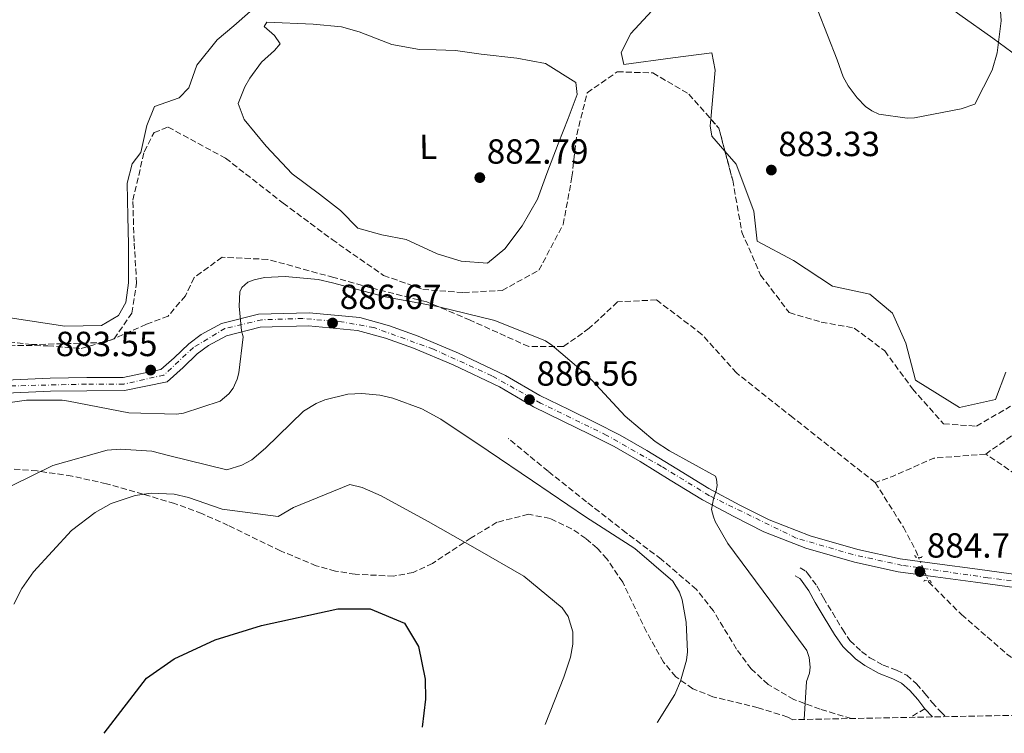
# Model space of a CAD drawing. Units: metres. Extents: x 634151 to 637593, y 4759820 to 4762200.
# Drawn here: x 636594 to 636876, y 4759867 to 4760072 of the extents above; entities that cross this region are included whole.
import ezdxf
from ezdxf.enums import TextEntityAlignment as Align

# ---------------------------------------------------------------- set-up
doc = ezdxf.new("R2010")
doc.units = ezdxf.units.M
doc.header["$MEASUREMENT"] = 0
for name, pattern in [('DGN Style 2', [1.7399219301090239, 1.043953158065414, -0.6959687720436097]), ('DGN Style 3', [2.435890702152634, 1.739921930109024, -0.6959687720436097]), ('DGN Style 4', [2.7856150101045474, 1.391937544087219, -0.6959687720436097, 0.001739921930109024, -0.6959687720436097]), ('DGN Style 5', [1.217945351076317, 0.5219765790327072, -0.6959687720436097])]:
    doc.linetypes.add(name, pattern=pattern)
for name, color, linetype, lineweight in [('Barranco lineal', 142, 'DGN Style 3', 13), ('Barranco lineal no visto', 142, 'DGN Style 5', 0), ('Camino', 7, 'DGN Style 3', 0), ('Cota de punto acotado terreno', 7, 'Continuous', 0), ('Curva de nivel directora', 30, 'Continuous', 30), ('Curva de nivel intermedia', 30, 'Continuous', 0), ('Eje pista pavimentada', 7, 'DGN Style 4', 0), ('Etiqueta de uso rústico', 92, 'Continuous', 0), ('Línea de asfalto', 7, 'Continuous', 13), ('Línea de cambio de uso (parcela vista)', 92, 'Continuous', 0), ('Margen derecho', 7, 'Continuous', 0), ('pavimentado', 23, 'Continuous', 0), ('Pontón-alcantarilla (pasos de agua)', 1, 'DGN Style 2', 0), ('Punto acotado terreno (símbolo)', 7, 'Continuous', 0), ('Senda', 7, 'DGN Style 3', 0), ('Vaguada', 142, 'DGN Style 3', 13), ('Zona arbolada', 92, 'DGN Style 3', 0)]:
    doc.layers.add(name, color=color, linetype=linetype, lineweight=lineweight)
doc.styles.add('Style-Arial', font='arial.ttf')

# ---------------------------------------------------------------- blocks, each defined once
blk = doc.blocks.new('5PATER')
at = {"layer": 'Barranco lineal', "linetype": 'Continuous', "lineweight": 0}
h = blk.add_hatch(color=51, dxfattribs=at)
edge = h.paths.add_edge_path()
edge.add_ellipse((0, 0), major_axis=(-0.1095731443231308, -0.1110710700762829), ratio=0.9994222409660317, start_angle=0, end_angle=360)

msp = doc.modelspace()

# ---------------------------------------------------------------- linework, layer by layer
at = {"layer": 'Barranco lineal', "color": 142, "linetype": 'DGN Style 3', "lineweight": 13}
for points in [[(636838.79, 4759939.300000001, 884.6199999999953), (636815.2000000002, 4759957.92, 884.6100000000006), (636799.0700000003, 4759970.730000001, 884.429999999993), (636789.1399999997, 4759981.789999999, 884.3399999999965), (636776.0999999996, 4759991.680000001, 884.3800000000047), (636764.9299999997, 4759991.100000001, 884.5399999999937), (636756.8600000005, 4759983.529999999, 884.7700000000042), (636749.4199999999, 4759978.300000001, 884.9600000000064), (636739.4900000002, 4759978.300000001, 885.300000000003), (636722.7300000006, 4759985.859999999, 885.2700000000042), (636710.3200000003, 4759991.100000001, 884.9600000000064), (636694.1799999997, 4759995.17, 884.9199999999984), (636683.6299999999, 4759998.09, 884.9100000000036), (636664.7000000002, 4760003.310000001, 884.779999999999), (636651.6600000003, 4760003.9, 884.4700000000012), (636643.5999999996, 4759998.08, 884.0599999999978), (636641.1100000005, 4759992.84, 883.9700000000012), (636636.1500000004, 4759987.02, 883.7100000000064), (636629.9400000004, 4759984.689999999, 883.3200000000071), (636618.1500000004, 4759979.460000001, 883.0200000000042), (636597.0499999998, 4759978.869999999, 883.4499999999971), (636576.5599999997, 4759981.199999999, 882.8399999999965)], [(636838.79, 4759939.300000001, 884.6199999999953), (636846.8600000005, 4759926.5, 884.6699999999984), (636850.3200000003, 4759920.01, 884.7100000000064), (636851.2100000001, 4759917.859999999, 884.7100000000064)], [(636853.9600000001, 4759911.189999999, 884.7200000000012), (636854.0999999996, 4759910.859999999, 884.7200000000012), (636863.54, 4759901.42, 884.5399999999937), (636876.4400000004, 4759890.199999999, 884.2700000000042), (636887.7699999996, 4759881.350000001, 884.0399999999937), (636895.9299999997, 4759874.300000001, 884.2599999999949), (636897.6299999999, 4759872.930000001, 884.300000000003)]]:
    msp.add_polyline3d(points, dxfattribs=at)
at = {"layer": 'Barranco lineal no visto', "color": 142, "linetype": 'DGN Style 5', "lineweight": 0, "extrusion": (-0.000528323418188549, 0.001281424436115499, 0.9999990394124288), "elevation": 6647.720801720455, "flags": 128}
msp.add_lwpolyline([(636851.588532494, 4759913.249454133), (636854.3385373935, 4759906.579448657)], dxfattribs=at)
at = {"layer": 'Camino', "color": 7, "linetype": 'DGN Style 3', "lineweight": 0}
msp.add_polyline3d([(636817.2600000014, 4759914.870000001, 884.029999999999), (636818.8700000007, 4759913.86, 884.0099999999949), (636819.3999999983, 4759913.300000002, 884.029999999999), (636822.0399999979, 4759909.710000002, 884.050000000003), (636823.9400000002, 4759906.220000001, 884.0399999999937), (636826.5199999996, 4759902.000000001, 884.0800000000019), (636829.4299999997, 4759897.220000002, 884.0800000000019), (636831.5599999976, 4759893.990000002, 884.1399999999995), (636834.8900000004, 4759890.810000001, 884.1199999999953), (636837.2300000006, 4759889.080000001, 884.0700000000071), (636841.0399999992, 4759886.970000002, 884.0700000000071), (636844.9100000006, 4759885.480000001, 884), (636847.8200000008, 4759884.029999999, 884.0399999999937), (636850.609999998, 4759881.570000002, 884.0700000000071), (636853.030000001, 4759878.84, 884.0800000000019), (636855.0899999996, 4759876.210000001, 884.1499999999943), (636857.5100000004, 4759873.62, 884.1499999999943), (636858.9099999995, 4759872.160000001, 884.1999999999972)], dxfattribs=at)
at = {"layer": 'Curva de nivel directora', "color": 30, "linetype": 'Continuous', "lineweight": 30, "elevation": 900, "flags": 128}
msp.add_lwpolyline([(636617.8600000008, 4759867.390000001), (636629.9499999988, 4759883.220000001), (636637.8799999993, 4759888.76), (636649.6599999985, 4759894.180000001), (636662.8999999998, 4759898.350000001), (636684.7699999989, 4759903.090000002), (636694.0599999982, 4759903.050000001), (636703.8700000006, 4759899.000000001), (636707.9499999998, 4759892.330000001), (636709.8299999996, 4759882.91), (636709.899999999, 4759877.150000002), (636708.9600000002, 4759869.190000001)], dxfattribs=at)
at = {"layer": 'Curva de nivel intermedia', "color": 30, "linetype": 'Continuous', "lineweight": 0, "flags": 128}
for points, elevation in [([(636822.3399999997, 4760074.619999999), (636827.8400000005, 4760060.529999998), (636829.6100000008, 4760055.679999998), (636831.03, 4760053.029999999), (636833.6200000007, 4760049.619999998), (636836.01, 4760047.17), (636837.8499999996, 4760045.880000002), (636839.7899999998, 4760044.980000001), (636847.9700000006, 4760043.76), (636850.0500000014, 4760043.859999998), (636863.4400000002, 4760046.46), (636867.3300000017, 4760047.789999999), (636872.3200000006, 4760057.52), (636873.730000001, 4760062.520000001), (636874.8500000008, 4760071.66), (636874.7000000011, 4760074.519999999)], 885.0000000000002), ([(636583.4800000016, 4759961.179999999), (636595.5600000005, 4759962.92), (636605.7700000008, 4759962.889999999), (636607.6700000007, 4759962.599999999), (636624.9199999997, 4759959.330000001), (636638.5800000011, 4759958.880000002), (636640.5800000015, 4759959.21), (636651.0600000002, 4759962.63), (636653.5900000003, 4759964.749999999), (636654.8100000008, 4759966.350000001), (636655.9400000017, 4759968.989999999), (636656.4500000012, 4759970.810000001), (636657.6400000004, 4759981.109999998), (636657.2400000005, 4759982.809999999), (636656.4900000015, 4759989.84), (636656.7100000005, 4759994.019999999), (636657.2800000005, 4759995.23), (636659.0399999997, 4759996.720000001), (636660.8099999998, 4759997.470000001), (636663.7800000005, 4759998.130000001), (636669.6900000003, 4759998.390000001), (636679.1400000006, 4759997.499999999), (636683.2900000013, 4759996.550000001), (636698.3400000008, 4759992.59), (636713.3400000011, 4759989.800000001), (636729.8300000001, 4759985.750000001), (636744.2900000017, 4759979.930000001), (636746.1600000003, 4759978.71), (636756.440000002, 4759969.900000001), (636767.1300000007, 4759958.359999998), (636775.7699999998, 4759951.069999999), (636779.8600000001, 4759948.42), (636793.0200000008, 4759941.109999999), (636793.3099999991, 4759940.230000001), (636793.4800000013, 4759938.409999999), (636793.1900000006, 4759936.9), (636792.4500000009, 4759934.649999999), (636791.9000000011, 4759931.55), (636792.4300000007, 4759929.429999999), (636792.9500000017, 4759928.159999999), (636796.51, 4759921.859999998), (636808.5800000001, 4759905.57), (636819.2000000015, 4759891.12), (636819.880000001, 4759889.119999999), (636820.1800000005, 4759886.34), (636819.9700000006, 4759884.67), (636819.1100000021, 4759882.26), (636818.4100000003, 4759871.359999998)], 885.0000000000002), ([(636585.7600000014, 4759935.710000002), (636603.0999999997, 4759944.199999998), (636618.7000000014, 4759948.600000001), (636622.5700000004, 4759948.92), (636631.5500000013, 4759948.3), (636636.3200000012, 4759947.039999999), (636653.0000000001, 4759942.949999999), (636657.2800000005, 4759944.279999999), (636660.1200000015, 4759945.859999999), (636664.1000000001, 4759949.16), (636674.9200000007, 4759959.730000001), (636678.5999999996, 4759961.939999999), (636681.1000000008, 4759962.980000001), (636687.7000000014, 4759964.599999999), (636691.6399999997, 4759964.809999999), (636696.8600000012, 4759964.369999999), (636700.5900000016, 4759963.49), (636708.8600000017, 4759960.42), (636714.3100000012, 4759957.429999999), (636727.8400000008, 4759948.390000001), (636740.6300000005, 4759939.76), (636755.8000000007, 4759929.429999999), (636769.9100000013, 4759920.4), (636780.780000001, 4759910.98), (636782.6699999997, 4759907.869999998), (636783.4400000009, 4759905.630000001), (636784.600000001, 4759899.31), (636785.01, 4759890.769999999), (636784.6900000003, 4759888.359999999), (636783.0200000006, 4759882.310000001), (636781.370000001, 4759878.539999999), (636776.3600000021, 4759870.63), (636776.2700000004, 4759870.520000001)], 890), ([(636592.0100000009, 4759904.449999998), (636594.2400000017, 4759908.919999998), (636597.5900000001, 4759913.720000001), (636608.4599999997, 4759925.529999998), (636615.2500000002, 4759930.680000001), (636619.8200000012, 4759933.250000001), (636626.7500000002, 4759935.609999998), (636631.3099999999, 4759936.25), (636637.8800000015, 4759935.98), (636642.0299999999, 4759935.060000001), (636651.63, 4759931.659999999), (636667.7400000012, 4759929.539999999), (636672.1199999999, 4759932.180000001), (636688.24, 4759938.720000001), (636691.7699999993, 4759937.84), (636697.25, 4759935.539999999), (636710.7200000016, 4759928.09), (636724.820000001, 4759920.060000001), (636738.1400000005, 4759912.449999998), (636749.1200000019, 4759903.34), (636750.8099999995, 4759900.850000001), (636752.1399999994, 4759896.5), (636752.1100000005, 4759892.98), (636751.4599999998, 4759889.220000001), (636749.5900000012, 4759883.470000001), (636744.2200000002, 4759869.890000001)], 895.0000000000005)]:
    msp.add_lwpolyline(points, dxfattribs=dict(at, elevation=elevation))
at = {"layer": 'Eje pista pavimentada', "color": 7, "linetype": 'DGN Style 4', "lineweight": 0}
msp.add_polyline3d([(636883.5100000021, 4759910.460000001, 884.1499999999943), (636871.0599999977, 4759912.000000001, 884.1300000000049), (636846.5199999999, 4759915.560000001, 884.2100000000064), (636832.4099999992, 4759918.640000002, 884.2499999999999), (636816.1700000007, 4759923.380000004, 884.6900000000024), (636791.2899999986, 4759935.52, 884.800000000003), (636777.5399999977, 4759943.939999999, 885.2200000000014), (636761.8899999993, 4759952.830000001, 886.050000000003), (636742.9200000016, 4759962.090000001, 886.6999999999971), (636728.9299999992, 4759969.91, 886.8500000000058), (636712.2100000001, 4759977.51, 887.0399999999937), (636695.149999999, 4759983.730000002, 886.9499999999972), (636685.8999999977, 4759985.390000001, 886.7599999999949), (636674.760000002, 4759986.340000001, 886.3800000000047), (636663.0199999983, 4759985.980000001, 885.8399999999965), (636652.4699999982, 4759983.490000002, 885.7599999999949), (636643.4600000004, 4759978.040000001, 885.1000000000058), (636634.9899999968, 4759970.140000002, 884.1699999999984), (636623.4899999968, 4759967.529999999, 883.6199999999952), (636612.6999999998, 4759967.529999999, 883.5399999999937), (636588.2800000005, 4759966.939999999, 882.7700000000042)], dxfattribs=at)
at = {"layer": 'Línea de asfalto', "color": 7, "linetype": 'Continuous', "lineweight": 13}
for points in [[(636587.4200000021, 4759968.570000002, 882.7400000000052), (636602.4099999992, 4759969.230000001, 883.3899999999995), (636612.8699999999, 4759969.380000004, 883.5500000000033), (636623.3299999982, 4759969.42, 883.6199999999952), (636634.1299999985, 4759971.680000001, 884.1699999999984), (636637.9400000017, 4759975.050000001, 884.6399999999995), (636642.0700000002, 4759979.080000001, 885.0599999999978), (636645.6900000012, 4759981.780000002, 885.4700000000012), (636651.5000000005, 4759984.91, 885.8300000000019), (636662.0300000003, 4759987.560000001, 885.8099999999978), (636676.5599999991, 4759988.000000001, 886.4600000000065), (636691.1299999979, 4759986.590000001, 886.9299999999931), (636699.5799999969, 4759984.250000001, 886.9700000000014), (636707.7899999989, 4759981.28, 886.9799999999959), (636719.4099999998, 4759976.440000001, 887.1100000000008), (636732.8399999986, 4759970.03, 886.7700000000042), (636742.6700000011, 4759964.300000002, 886.6999999999971), (636750.9499999981, 4759960.220000001, 886.679999999993), (636758.5700000002, 4759956.53, 886.2200000000012), (636765.7199999981, 4759952.890000002, 885.929999999993), (636773.3400000001, 4759948.540000002, 885.4600000000065), (636781.979999999, 4759943.199999999, 885.0599999999978), (636791.1400000011, 4759937.600000001, 884.6399999999995), (636799.9699999979, 4759932.859999999, 884.679999999993), (636808.3899999999, 4759928.580000001, 884.6699999999984), (636820.1299999993, 4759924.000000002, 884.6900000000024), (636833.7899999983, 4759920.119999999, 884.2200000000014), (636845.979999999, 4759917.41, 884.1199999999953), (636856.5599999981, 4759916.010000001, 884.2200000000014), (636868.0599999981, 4759914.430000001, 884.1199999999953), (636881.1700000019, 4759912.66, 884.1499999999943)], [(636587.5899999999, 4759964.840000001, 882.7400000000052), (636602.5199999987, 4759965.5, 883.3899999999995), (636612.8999999987, 4759965.650000002, 883.5500000000033), (636623.7199999993, 4759965.689999999, 883.6199999999952), (636635.8599999986, 4759968.230000001, 884.1699999999984), (636640.480000001, 4759972.310000001, 884.6399999999995), (636644.4999999999, 4759976.24, 885.0599999999978), (636647.6999999983, 4759978.62, 885.4700000000012), (636652.8599999994, 4759981.400000001, 885.8300000000019), (636662.5399999977, 4759983.84, 885.8099999999978), (636676.4400000006, 4759984.26, 886.4600000000065), (636690.4400000017, 4759982.9, 886.9299999999931), (636698.4499999981, 4759980.690000001, 886.9700000000014), (636706.4400000012, 4759977.800000003, 886.9799999999959), (636717.8899999997, 4759973.03, 887.1100000000008), (636731.0899999985, 4759966.720000003, 886.7700000000042), (636740.8999999987, 4759961.010000002, 886.6999999999971), (636749.3099999975, 4759956.860000002, 886.679999999993), (636756.9099999992, 4759953.180000001, 886.2200000000012), (636763.949999998, 4759949.61, 885.929999999993), (636771.4299999991, 4759945.330000003, 885.4600000000065), (636780.0199999989, 4759940.020000001, 885.0599999999978), (636789.2800000014, 4759934.359999999, 884.6399999999995), (636798.2399999979, 4759929.550000002, 884.679999999993), (636806.8599999989, 4759925.160000001, 884.6699999999984), (636818.94, 4759920.460000001, 884.6900000000024), (636832.8799999986, 4759916.5, 884.2200000000014), (636845.3299999986, 4759913.730000001, 884.1199999999953), (636856.0599999975, 4759912.310000001, 884.2200000000014), (636867.5599999975, 4759910.730000001, 884.1199999999953), (636880.8000000009, 4759908.940000001, 884.1499999999943)]]:
    msp.add_polyline3d(points, dxfattribs=at)
at = {"layer": 'Línea de cambio de uso (parcela vista)', "color": 92, "linetype": 'Continuous', "lineweight": 0}
for points in [[(636789.0300000003, 4760252.890000001, 887.6100000000006), (636787.4800000006, 4760243.800000001, 886.8600000000006), (636787.3200000003, 4760235.029999999, 886.529999999999), (636788.0800000001, 4760227.07, 885.6100000000006), (636788.2400000002, 4760213.789999999, 885.429999999993), (636788.4000000004, 4760200.51, 885.25), (636789.6399999997, 4760186.050000001, 884.8600000000006), (636790.5800000001, 4760174.640000001, 884.3300000000017), (636791.7100000001, 4760158.180000001, 884.2200000000012), (636791.0700000003, 4760145.15, 884.25), (636787.6600000003, 4760130.9, 884.050000000003), (636785.5999999996, 4760114.4, 883.6100000000006), (636784.3899999997, 4760105.09, 883.2700000000042), (636781.4000000004, 4760088.720000001, 882.6300000000047), (636777.1600000003, 4760077.109999999, 881.7700000000042), (636768.7699999996, 4760068.109999999, 881.5200000000042), (636765.9600000001, 4760062.630000001, 881.6399999999995), (636766.75, 4760059.189999999, 881.7700000000042), (636780.8099999997, 4760061.08, 881.4400000000023), (636791.9500000002, 4760062.550000001, 882.0800000000017), (636792.9400000004, 4760057.51, 881.800000000003), (636791.7096999995, 4760043.492900001, 881.8966999999976)], [(636883.3799999999, 4760058.75, 884.7200000000012), (636872.5199999996, 4760066.720000001, 885.4700000000012), (636863.0099999999, 4760073.380000001, 886.4199999999984), (636852.2800000003, 4760081.350000001, 886.6699999999984), (636849.0099999999, 4760088.880000001, 887.1399999999995), (636850.4600000001, 4760100.32, 887.6100000000006), (636853.8899999997, 4760112.980000001, 887.5899999999965), (636856.6699999999, 4760125.100000001, 888), (636857.2100000001, 4760134.34, 888.1999999999971), (636855.7800000003, 4760143.550000001, 888.4199999999984), (636853.5499999998, 4760151.699999999, 888.8500000000058), (636851.3300000001, 4760159.83, 889.279999999999), (636847.4199999999, 4760175.730000001, 889.6699999999984), (636845.6399999997, 4760183.869999999, 889.779999999999), (636843.9000000004, 4760192.02, 889.8899999999995), (636840.2699999996, 4760206.060000001, 890.3699999999953), (636837.3899999997, 4760213.720000001, 890.4799999999959), (636828.7599999999, 4760223.980000001, 890.3699999999953), (636822.79, 4760234.710000001, 890.5599999999978)], [(636590.9199999999, 4759986.58, 880.9600000000064), (636606.5599999997, 4759984.119999999, 880.8899999999995), (636617.1200000001, 4759984.310000001, 880.9600000000064), (636622, 4759987.230000001, 880.9600000000064), (636624.0800000001, 4759990.970000001, 880.75), (636624.8099999997, 4759996.560000001, 880.779999999999), (636624.8700000001, 4760007.65, 880.8800000000047), (636624.6399999997, 4760015.550000001, 880.8899999999995), (636624.4600000001, 4760025.109999999, 880.9199999999984), (636625.9199999999, 4760030.710000001, 881.1199999999953), (636628.3399999999, 4760033.99, 881.2299999999959), (636630.0999999996, 4760041.65, 881.1300000000047), (636632.2300000006, 4760047.119999999, 881.2400000000052), (636639.3700000001, 4760049.67, 881.3399999999965), (636642.1200000001, 4760052.49, 881.5899999999965), (636644.3700000001, 4760059.029999999, 881.5899999999965), (636650.1900000004, 4760066.27, 881.4100000000036), (636654.9900000002, 4760070.25, 881.7299999999959), (636659.6500000004, 4760074.42, 881.8699999999953)], [(636664.5, 4760071.34, 882.050000000003), (636663.6500000004, 4760070.07, 881.779999999999), (636666.6100000005, 4760067.449999999, 881.9100000000036), (636668.2999999998, 4760065.140000001, 882.1600000000036), (636666.6600000003, 4760063.199999999, 882.1000000000058), (636662.9199999999, 4760059.83, 882.0800000000017), (636659.5800000001, 4760055.27, 882.0599999999978), (636658.1500000004, 4760052.800000001, 881.9400000000023), (636656.29, 4760047.99, 881.9600000000064), (636657.9400000004, 4760043.369999999, 882.1000000000058), (636664.2699999996, 4760035.74, 882.1000000000058), (636671.7400000002, 4760027.859999999, 882.1300000000047), (636679.5800000001, 4760021.980000001, 882.2100000000064), (636685.5499999998, 4760017.34, 882.050000000003), (636690.5300000003, 4760012.279999999, 881.9100000000036), (636697.4600000001, 4760010.380000001, 882.050000000003), (636704.3799999999, 4760009, 881.9100000000036), (636713.2599999999, 4760004.859999999, 882.0200000000042), (636720.1299999999, 4760002.810000001, 882.1399999999995), (636727.7100000001, 4760002.24, 882.1600000000036), (636732.6399999997, 4760006.289999999, 882.1600000000036), (636737.6100000005, 4760012.92, 882.1600000000036), (636742.0300000003, 4760020.550000001, 882.1900000000023), (636744.7300000006, 4760027.890000001, 882.300000000003), (636747.9400000004, 4760036.430000001, 882.3500000000058), (636750.8399999999, 4760043.699999999, 882.4100000000036), (636753.4199999999, 4760050.57, 882.3800000000047), (636753.04, 4760054.02, 882.3300000000017), (636744.3399999999, 4760059.49, 882.2700000000042), (636736.0899999999, 4760060.99, 882.2700000000042), (636725.8499999996, 4760062.119999999, 882.2700000000042), (636718.5300000003, 4760063.16, 882.2599999999949), (636712.9500000002, 4760063.359999999, 882.2700000000042), (636708.2300000006, 4760063.5, 882.300000000003), (636700.25, 4760064.869999999, 882.300000000003), (636690.9000000004, 4760068.539999999, 882.279999999999), (636685.8399999999, 4760070, 882.1600000000036), (636677.7300000006, 4760070.699999999, 882.029999999999), (636664.5, 4760071.34, 882.050000000003)], [(636791.7096999995, 4760043.492900001, 881.8966999999976), (636791.54, 4760041.560000001, 881.9100000000036), (636791.9699999997, 4760038.640000001, 881.4600000000064), (636795.7199999997, 4760034.3497, 881.4759999999952)], [(636795.7199999997, 4760034.3497, 881.4759999999952), (636798.9800000006, 4760030.619999999, 881.4900000000052), (636804.0499999998, 4760017.140000001, 881.9100000000036), (636804.9600000001, 4760008.51, 881.6000000000058), (636815.3799999999, 4760002.930000001, 881.2400000000052), (636826.5, 4759995.630000001, 881.550000000003), (636837.29, 4759993.369999999, 882.0200000000042), (636843.7300000006, 4759987.869999999, 882.1600000000036), (636847.5499999998, 4759979.279999999, 881.9100000000036), (636850.3399999999, 4759968.689999999, 881.9100000000036), (636862.9199999999, 4759960.869999999, 881.9600000000064), (636873.25, 4759963.119999999, 881.9100000000036), (636876.2100000001, 4759971, 882.1000000000058)]]:
    msp.add_polyline3d(points, dxfattribs=at)
at = {"layer": 'Margen derecho', "color": 7, "linetype": 'Continuous', "lineweight": 0, "elevation": 884.1499999999943, "flags": 128}
msp.add_lwpolyline([(636853.030000001, 4759874.449999999), (636855.2399999973, 4759872.090000002)], dxfattribs=at)
at = {"layer": 'Margen derecho', "color": 7, "linetype": 'Continuous', "lineweight": 0}
msp.add_polyline3d([(636815.8199999997, 4759912.57, 884.029999999999), (636817.1499999973, 4759911.740000002, 884.0099999999949), (636817.3299999986, 4759911.550000002, 884.029999999999), (636819.7499999992, 4759908.260000002, 884.050000000003), (636821.6000000021, 4759904.859999999, 884.0399999999937), (636824.1999999994, 4759900.59, 884.0800000000019), (636827.140000001, 4759895.770000001, 884.0800000000019), (636829.4699999979, 4759892.240000002, 884.1399999999995), (636833.1400000001, 4759888.730000001, 884.1199999999953), (636835.7699999987, 4759886.800000002, 884.0700000000071), (636839.8999999971, 4759884.51, 884.0700000000071), (636843.8199999998, 4759883.010000001, 884), (636846.2899999997, 4759881.760000001, 884.0399999999937), (636848.6900000003, 4759879.650000001, 884.0700000000071), (636850.949999998, 4759877.109999999, 884.0800000000019), (636853.030000001, 4759874.449999999, 884.1499999999943)], dxfattribs=at)
at = {"layer": 'pavimentado', "color": 23, "linetype": 'Continuous', "lineweight": 0}
for points in [[(636587.4200000028, 4759968.57, 882.7400000000052), (636602.4099999996, 4759969.23, 883.3899999999995), (636612.8700000002, 4759969.380000002, 883.550000000003), (636623.3299999987, 4759969.42, 883.6199999999953), (636634.129999999, 4759971.680000001, 884.1699999999984), (636637.9400000023, 4759975.05, 884.6399999999995), (636642.0700000006, 4759979.08, 885.0599999999978), (636645.6900000017, 4759981.78, 885.4700000000012), (636651.5000000009, 4759984.909999999, 885.8300000000017), (636662.0300000008, 4759987.560000001, 885.8099999999978), (636676.5599999995, 4759988.000000001, 886.4600000000064), (636691.1299999984, 4759986.59, 886.929999999993), (636699.5799999975, 4759984.25, 886.9700000000012), (636707.7899999993, 4759981.279999999, 886.9799999999959), (636719.4100000003, 4759976.440000001, 887.1100000000006), (636732.8399999992, 4759970.03, 886.7700000000042), (636742.6700000016, 4759964.300000001, 886.6999999999971), (636750.9499999986, 4759960.220000001, 886.679999999993), (636758.5700000006, 4759956.529999999, 886.2200000000012), (636765.7199999986, 4759952.890000001, 885.929999999993), (636773.3400000005, 4759948.540000001, 885.4600000000064), (636781.9799999995, 4759943.199999998, 885.0599999999978), (636791.1400000015, 4759937.600000001, 884.6399999999995), (636799.9699999985, 4759932.859999998, 884.679999999993), (636808.3900000004, 4759928.580000001, 884.6699999999984), (636820.1299999997, 4759924.000000001, 884.6900000000023), (636833.7899999989, 4759920.119999998, 884.2200000000012), (636845.9799999995, 4759917.409999999, 884.1199999999953), (636856.5599999987, 4759916.01, 884.2200000000012), (636868.0599999987, 4759914.430000001, 884.1199999999953), (636881.1700000024, 4759912.659999999, 884.1499999999943)], [(636880.8000000013, 4759908.940000001, 884.1499999999943), (636867.5599999981, 4759910.730000001, 884.1199999999953), (636856.0599999981, 4759912.310000001, 884.2200000000012), (636845.329999999, 4759913.730000001, 884.1199999999953), (636832.8799999991, 4759916.499999999, 884.2200000000012), (636818.9400000004, 4759920.46, 884.6900000000023), (636806.8599999994, 4759925.160000001, 884.6699999999984), (636798.2399999984, 4759929.550000001, 884.679999999993), (636789.2800000019, 4759934.359999998, 884.6399999999995), (636780.0199999993, 4759940.020000001, 885.0599999999978), (636771.4299999995, 4759945.330000001, 885.4600000000064), (636763.9499999983, 4759949.609999999, 885.929999999993), (636756.9099999998, 4759953.179999999, 886.2200000000012), (636749.3099999981, 4759956.86, 886.679999999993), (636740.8999999993, 4759961.010000001, 886.6999999999971), (636731.089999999, 4759966.720000002, 886.7700000000042), (636717.8900000001, 4759973.029999999, 887.1100000000006), (636706.4400000017, 4759977.800000002, 886.9799999999959), (636698.4499999986, 4759980.689999999, 886.9700000000012), (636690.4400000023, 4759982.9, 886.929999999993), (636676.440000001, 4759984.259999999, 886.4600000000064), (636662.5399999982, 4759983.84, 885.8099999999978), (636652.86, 4759981.4, 885.8300000000017), (636647.6999999988, 4759978.619999999, 885.4700000000012), (636644.5000000002, 4759976.239999999, 885.0599999999978), (636640.4800000014, 4759972.31, 884.6399999999995), (636635.859999999, 4759968.230000001, 884.1699999999984), (636623.7199999997, 4759965.689999999, 883.6199999999953), (636612.8999999993, 4759965.650000001, 883.550000000003), (636602.5199999991, 4759965.499999999, 883.3899999999995), (636587.5900000003, 4759964.84, 882.7400000000052)]]:
    msp.add_polyline3d(points, dxfattribs=at)
at = {"layer": 'Pontón-alcantarilla (pasos de agua)', "color": 1, "linetype": 'DGN Style 2', "lineweight": 0, "elevation": 884.1699999999984, "flags": 128}
for points in [[(636850.1799999997, 4759918.52), (636850.3300000001, 4759917.92), (636852.0599999997, 4759917.810000001), (636852.3300000001, 4759918.34)], [(636854.79, 4759910.539999999), (636854.6399999997, 4759911.140000001), (636852.9199999999, 4759911.279999999), (636852.6399999997, 4759910.75)]]:
    msp.add_lwpolyline(points, dxfattribs=at)
at = {"layer": 'Senda', "color": 7, "linetype": 'DGN Style 3', "lineweight": 0, "extrusion": (-0.03670946014322175, -0.02145693793882565, 0.9990955987042895), "elevation": -124627.5112185325, "flags": 128}
msp.add_lwpolyline([(-3788005.170805409, 2949147.699370643), (-3788005.170805409, 2949142.760565119)], dxfattribs=at)
at = {"layer": 'Senda', "color": 7, "linetype": 'DGN Style 3', "lineweight": 0}
msp.add_polyline3d([(636831.9499999988, 4759871.630000001, 884.4900000000052), (636823.0500000005, 4759874.290000001, 884.6199999999956), (636815.4400000019, 4759877.120000001, 885.3800000000047), (636808.079999997, 4759881.41, 886.1799999999931), (636803.2499999991, 4759885.869999999, 886.8200000000071), (636799.0599999981, 4759891.530000002, 888.0200000000042), (636792.4200000018, 4759902.480000001, 888.9700000000012), (636787.5599999981, 4759908.660000001, 889.2200000000012), (636777.4899999986, 4759917.300000001, 889.3800000000049), (636767.4400000015, 4759924.880000002, 889.8600000000008), (636756.0399999976, 4759933.78, 889.800000000003), (636745.0399999982, 4759942.540000002, 889.6900000000023), (636733.6400000011, 4759951.970000001, 889.6900000000023)], dxfattribs=at)
at = {"layer": 'Vaguada', "color": 142, "linetype": 'DGN Style 3', "lineweight": 13, "extrusion": (0.01762089334814017, -0.01077319340043359, 0.9997866984620123), "elevation": -39173.64730511396, "flags": 128}
msp.add_lwpolyline([(4393282.661789164, 1939133.142627454), (4393273.8914093, 1939145.247247938), (4393263.279374592, 1939152.579656633), (4393259.199071522, 1939155.899313963)], dxfattribs=at)
at = {"layer": 'Vaguada', "color": 142, "linetype": 'DGN Style 3', "lineweight": 13}
for points in [[(636870.4400000004, 4759947.449999999, 884.1499999999943), (636880.5099999999, 4759954.550000001, 883.8699999999953)], [(637060.3300000001, 4759937.27, 885.4799999999959), (637055.1699999999, 4759935.74, 885.4100000000036), (637039.0300000003, 4759932.83, 885.1999999999971), (637022.8899999997, 4759933.99, 885), (637008, 4759936.32, 884.9900000000052), (636990, 4759942.720000001, 884.9799999999959), (636980.6900000004, 4759942.720000001, 884.8500000000058), (636970.7599999999, 4759938.07, 884.6300000000047), (636952.1399999997, 4759928.76, 884.1999999999971), (636936.6200000001, 4759928.180000001, 883.9600000000064), (636921.1100000005, 4759928.180000001, 883.8600000000006), (636898.9900000002, 4759935.810000001, 883.7299999999959), (636879.1299999999, 4759941.630000001, 883.9499999999971), (636870.4400000004, 4759947.449999999, 884.1499999999943)]]:
    msp.add_polyline3d(points, dxfattribs=at)
at = {"layer": 'Zona arbolada', "color": 92, "linetype": 'DGN Style 3', "lineweight": 0, "extrusion": (0.004606477573973585, -0.002124656065097095, 0.9999871330177033), "elevation": -6298.263993857512, "flags": 128}
msp.add_lwpolyline([(636780.8912231637, 4760040.855068425), (636783.1515724254, 4760038.272162595), (636784.9016552008, 4760031.711847788)], dxfattribs=at)
at = {"layer": 'Zona arbolada', "color": 92, "linetype": 'DGN Style 3', "lineweight": 0}
for points in [[(636590.6200000001, 4759978.65, 881.8600000000006), (636601.7400000002, 4759978.529999999, 881.9600000000064), (636611.2199999997, 4759977.710000001, 881.9100000000036), (636620.7100000001, 4759980.49, 881.7700000000042), (636625.7800000003, 4759987.91, 881.4799999999959), (636627.1500000004, 4759996.5, 881.2400000000052), (636626.4199999999, 4760008.380000001, 881.1999999999971), (636626.0700000003, 4760020.27, 881.2400000000052), (636629.3300000001, 4760034.180000001, 881.3300000000017), (636632.1399999997, 4760039.65, 881.3800000000047), (636636.1699999999, 4760041.24, 881.4100000000036), (636652.6299999999, 4760032.300000001, 881.1999999999971), (636669.1100000005, 4760019.460000001, 880.9600000000064), (636683.1399999997, 4760009, 881.0099999999949), (636697.9199999999, 4759998.689999999, 881.2100000000064), (636709.1699999999, 4759994.689999999, 881.4700000000012), (636720.8300000001, 4759993.789999999, 881.7400000000052), (636731.8499999996, 4759994.390000001, 881.9400000000023), (636742.4000000004, 4760000.16, 882.0200000000042), (636749.3899999997, 4760013.310000001, 881.5800000000017), (636751.9000000004, 4760026.980000001, 880.9600000000064), (636753.2699999996, 4760039.050000001, 880.75), (636756.2599999999, 4760051.07, 880.7700000000042), (636764.8799999999, 4760057.09, 881.3899999999995), (636775.0499999998, 4760056.75, 881.9400000000023), (636785.4199999999, 4760050.680000001, 881.8800000000047), (636793.9699999997, 4760040.91, 881.8200000000071), (636797.9500000002, 4760025.99, 881.7700000000042), (636800.5800000001, 4760011.100000001, 881.7100000000064), (636805.9500000002, 4759998.810000001, 881.8699999999953), (636814.1399999997, 4759988.02, 882.1000000000058), (636823.3399999999, 4759985.310000001, 881.6999999999971), (636832.79, 4759983.600000001, 881.300000000003), (636841.5099999999, 4759977.060000001, 882.5200000000042), (636849.4800000006, 4759966.140000001, 882.3500000000058), (636858.3700000001, 4759956.15, 882.6000000000058), (636867.7800000003, 4759955.460000001, 882.4600000000064), (636877.5599999997, 4759961.17, 882.300000000003)], [(636620.7100000001, 4759980.49, 881.7700000000042), (636625.7800000003, 4759987.91, 881.4799999999959), (636627.1500000004, 4759996.5, 881.2400000000052), (636626.4199999999, 4760008.380000001, 881.1999999999971), (636626.0700000003, 4760020.27, 881.2400000000052), (636629.3300000001, 4760034.180000001, 881.3300000000017), (636632.1399999997, 4760039.65, 881.3800000000047), (636636.1699999999, 4760041.24, 881.4100000000036), (636652.6299999999, 4760032.300000001, 881.1999999999971), (636669.1100000005, 4760019.460000001, 880.9600000000064), (636683.1399999997, 4760009, 881.0099999999949), (636697.9199999999, 4759998.689999999, 881.2100000000064), (636709.1699999999, 4759994.689999999, 881.4700000000012), (636720.8300000001, 4759993.789999999, 881.7400000000052), (636731.8499999996, 4759994.390000001, 881.9400000000023), (636742.4000000004, 4760000.16, 882.0200000000042), (636749.3899999997, 4760013.310000001, 881.5800000000017), (636751.9000000004, 4760026.980000001, 880.9600000000064), (636753.2699999996, 4760039.050000001, 880.75), (636756.2599999999, 4760051.07, 880.7700000000042), (636764.8799999999, 4760057.09, 881.3899999999995), (636775.0499999998, 4760056.75, 881.9400000000023), (636785.4199999999, 4760050.680000001, 881.8800000000047), (636791.7096999995, 4760043.492900001, 881.8359000000056)], [(636795.7199999997, 4760034.3497, 881.7979999999952), (636797.9500000002, 4760025.99, 881.7700000000042), (636800.5800000001, 4760011.100000001, 881.7100000000064), (636805.9500000002, 4759998.810000001, 881.8699999999953), (636814.1399999997, 4759988.02, 882.1000000000058), (636823.3399999999, 4759985.310000001, 881.6999999999971), (636832.79, 4759983.600000001, 881.300000000003), (636841.5099999999, 4759977.060000001, 882.5200000000042), (636849.4800000006, 4759966.140000001, 882.3500000000058), (636858.3700000001, 4759956.15, 882.6000000000058), (636867.7800000003, 4759955.460000001, 882.4600000000064), (636877.5599999997, 4759961.17, 882.300000000003)], [(636467.0433999998, 4759971.6141, 879.3160999999964), (636478.9299999997, 4759973.449999999, 879.8500000000058), (636488.6699999999, 4759979.539999999, 879.929999999993), (636497.6399999997, 4759986.289999999, 880.0399999999937), (636518.1100000005, 4760005.050000001, 880.6600000000036), (636528.1600000003, 4760013.640000001, 880.9700000000012), (636538.0199999996, 4760018.529999999, 881.2700000000042), (636542.9500000002, 4760016.91, 881.429999999993), (636549.8300000001, 4760007.890000001, 881.6499999999943), (636556.8600000005, 4759998.57, 881.8500000000058), (636567.2199999997, 4759989.07, 881.8500000000058), (636579.5199999996, 4759981.050000001, 881.7400000000052), (636590.6200000001, 4759978.65, 881.8600000000006), (636601.7400000002, 4759978.529999999, 881.9600000000064), (636611.2199999997, 4759977.710000001, 881.9100000000036), (636620.7100000001, 4759980.49, 881.7700000000042)], [(636957.4000000004, 4759874.109999999, 884.1499999999943), (636815.1699999999, 4759871.300000001, 886.0899999999965), (636813.7400000002, 4759872.039999999, 886.3399999999965), (636805.2599999999, 4759874.720000001, 888.4900000000052), (636792.2999999998, 4759877.880000001, 892.0899999999965), (636786.5, 4759880.17, 893.3399999999965), (636781.6200000001, 4759883.619999999, 893.779999999999), (636778.0899999999, 4759887.83, 893.6399999999995), (636773.25, 4759896.5, 893.0899999999965), (636766.4299999997, 4759910.699999999, 892.0800000000017), (636761.9100000003, 4759917.41, 891.7100000000064), (636759.1200000001, 4759920.470000001, 891.6100000000006), (636755.8600000005, 4759923.279999999, 891.5800000000017), (636751.79, 4759926.050000001, 891.6100000000006), (636745.5999999996, 4759929.01, 891.7299999999959), (636739.4500000002, 4759930.199999999, 891.929999999993), (636730.4000000004, 4759927.9, 892.7899999999937), (636723.0300000003, 4759923.480000001, 893.9400000000023), (636711.9600000001, 4759916.109999999, 895.5399999999937), (636706.3899999997, 4759913.5, 895.9600000000064), (636700.7699999996, 4759912.470000001, 895.9199999999984), (636689.7699999996, 4759912.99, 894.6300000000047), (636684.0999999996, 4759913.9, 893.779999999999), (636678.6299999999, 4759915.439999999, 893.0899999999965), (636668.3700000001, 4759919.710000001, 891.9799999999959), (636653.4199999999, 4759926.99, 890.3899999999995), (636645.8399999999, 4759930.41, 889.6999999999971), (636638.0099999999, 4759933.310000001, 893.0099999999949), (636629.0099999999, 4759935.930000001, 895), (636618.5199999996, 4759938.980000001, 888.7700000000042), (636608.6399999997, 4759941.16, 888.779999999999), (636598.6299999999, 4759942.640000001, 888.5700000000071), (636587.6500000004, 4759943.52, 887.8699999999953)], [(636815.1699999999, 4759871.300000001, 886.0899999999965), (636813.7400000002, 4759872.039999999, 886.3399999999965), (636805.2599999999, 4759874.720000001, 888.4900000000052), (636792.2999999998, 4759877.880000001, 892.0899999999965), (636786.5, 4759880.17, 893.3399999999965), (636781.6200000001, 4759883.619999999, 893.779999999999), (636778.0899999999, 4759887.83, 893.6399999999995), (636773.25, 4759896.5, 893.0899999999965), (636766.4299999997, 4759910.699999999, 892.0800000000017), (636761.9100000003, 4759917.41, 891.7100000000064), (636759.1200000001, 4759920.470000001, 891.6100000000006), (636755.8600000005, 4759923.279999999, 891.5800000000017), (636751.79, 4759926.050000001, 891.6100000000006), (636745.5999999996, 4759929.01, 891.7299999999959), (636739.4500000002, 4759930.199999999, 891.929999999993), (636730.4000000004, 4759927.9, 892.7899999999937), (636723.0300000003, 4759923.480000001, 893.9400000000023), (636711.9600000001, 4759916.109999999, 895.5399999999937), (636706.3899999997, 4759913.5, 895.9600000000064), (636700.7699999996, 4759912.470000001, 895.9199999999984), (636689.7699999996, 4759912.99, 894.6300000000047), (636684.0999999996, 4759913.9, 893.779999999999), (636678.6299999999, 4759915.439999999, 893.0899999999965), (636668.3700000001, 4759919.710000001, 891.9799999999959), (636653.4199999999, 4759926.99, 890.3899999999995), (636645.8399999999, 4759930.41, 889.6999999999971), (636638.0099999999, 4759933.310000001, 893.0099999999949), (636629.0099999999, 4759935.930000001, 895), (636618.5199999996, 4759938.980000001, 888.7700000000042), (636608.6399999997, 4759941.16, 888.779999999999), (636598.6299999999, 4759942.640000001, 888.5700000000071), (636587.6500000004, 4759943.52, 887.8699999999953)]]:
    msp.add_polyline3d(points, dxfattribs=at)

# ---------------------------------------------------------------- block references
at = {"layer": 'Punto acotado terreno (símbolo)', "color": 7, "linetype": 'Continuous', "lineweight": 0, "xscale": 10, "yscale": 10, "zscale": 10}
for p in [(636809.019999998, 4760028.910000003, 883.3300000000023), (636725.4899999971, 4760026.740000002, 882.789999999994), (636683.2899999992, 4759985.050000001, 886.6699999999987), (636631.1700000013, 4759971.550000001, 883.550000000003), (636739.7199999985, 4759963.080000001, 886.5599999999981), (636851.5899999993, 4759913.770000001, 884.7599999999952)]:
    msp.add_blockref('5PATER', p, dxfattribs=at)

# ---------------------------------------------------------------- texts
at = {"layer": 'Cota de punto acotado terreno', "color": 7, "linetype": 'Continuous', "lineweight": 0, "style": 'Style-Arial'}
for s, p in [('882.79', (636727.469999998, 4760030.739999999, 882.7899999999937)), ('883.33', (636811.0100000025, 4760032.91, 883.3300000000017)), ('886.67', (636685.3399999993, 4759989.050000002, 886.6699999999984)), ('883.55', (636603.9499999996, 4759975.550000001, 883.550000000003)), ('886.56', (636741.7100000005, 4759967.079999999, 886.5599999999978)), ('884.76', (636853.5700000002, 4759917.77, 884.7599999999949))]:
    msp.add_text(s, height=7.000000000000002, dxfattribs=at).set_placement(p)
at = {"layer": 'Etiqueta de uso rústico', "color": 92, "linetype": 'Continuous', "lineweight": 0, "style": 'Style-Arial'}
msp.add_text('L', height=7.000000000000002, rotation=0.69991, dxfattribs=at).set_placement((636710.6884200303, 4760035.580077032, 882.4400000000023), align=Align.MIDDLE_CENTER)

doc.saveas('drawing.dxf')
